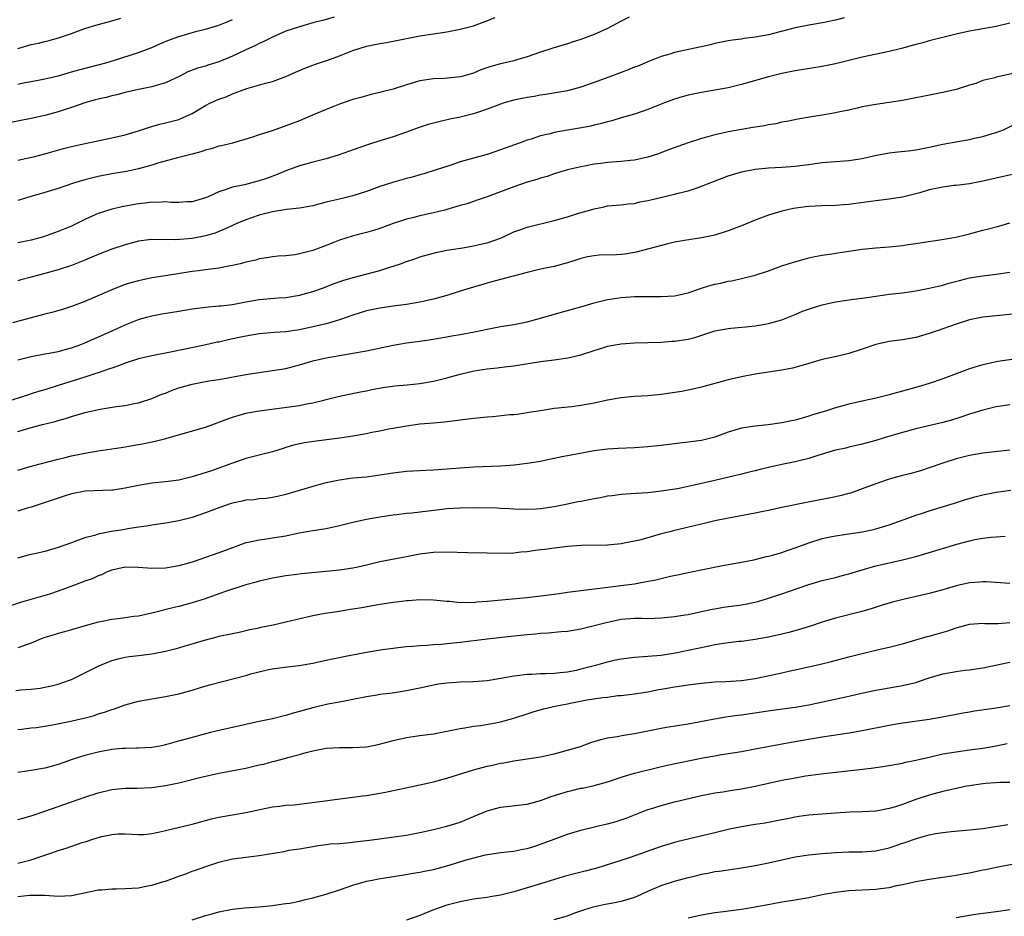
# Model space of a CAD drawing. Units: inches. Extents: x 2631000 to 2634000, y 1509000 to 1512000.
# Drawn here: x 2632517 to 2632664, y 1510396 to 1510529 of the extents above; entities that cross this region are included whole.
import ezdxf

# ---------------------------------------------------------------- set-up
doc = ezdxf.new("R2010")
doc.units = ezdxf.units.IN
doc.header["$MEASUREMENT"] = 0
doc.layers.add('LD26311509_2ft', color=121, linetype='Continuous')

msp = doc.modelspace()

# ---------------------------------------------------------------- linework, layer by layer
at = {"layer": 'LD26311509_2ft'}
for points, elevation in [([(2632564.19, 1510529.81), (2632562.63, 1510529.37), (2632561, 1510528.96), (2632559, 1510528.38), (2632557, 1510527.69), (2632555, 1510526.83), (2632553.8, 1510526.2), (2632553, 1510525.85), (2632552.44, 1510525.56), (2632551, 1510524.91), (2632549, 1510523.96), (2632547, 1510523.12), (2632545.36, 1510522.64), (2632545, 1510522.5), (2632543.8, 1510522.2), (2632542.38, 1510521.62), (2632541.16, 1510521), (2632539, 1510520.01), (2632537.62, 1510519.62), (2632537, 1510519.41), (2632535.01, 1510519.01), (2632533, 1510518.56), (2632531.78, 1510518.22), (2632531, 1510518.05), (2632530.17, 1510517.83), (2632529, 1510517.58), (2632528.55, 1510517.45), (2632527, 1510517.04), (2632525, 1510516.34), (2632524.03, 1510516.03), (2632523, 1510515.68), (2632521, 1510515.13), (2632519, 1510514.69), (2632511, 1510513.16)], 9802), ([(2632608.21, 1510529.79), (2632607, 1510529.19), (2632605, 1510528.12), (2632603, 1510527.23), (2632601, 1510526.48), (2632599.86, 1510526.14), (2632599, 1510525.83), (2632596.83, 1510525.17), (2632595, 1510524.57), (2632593, 1510523.87), (2632591.44, 1510523.44), (2632591, 1510523.31), (2632589.69, 1510523), (2632589, 1510522.86), (2632587.55, 1510522.45), (2632586.07, 1510521.93), (2632585, 1510521.46), (2632583.43, 1510521), (2632583, 1510520.89), (2632580.67, 1510520.67), (2632579, 1510520.6), (2632577, 1510520.29), (2632575, 1510519.69), (2632573, 1510519.04), (2632571.35, 1510518.65), (2632571, 1510518.55), (2632569.73, 1510518.27), (2632569, 1510518.08), (2632568.17, 1510517.83), (2632567, 1510517.5), (2632565, 1510516.8), (2632563, 1510516), (2632561.3, 1510515.3), (2632559.48, 1510514.52), (2632559, 1510514.34), (2632557, 1510513.57), (2632556.57, 1510513.43), (2632554.8, 1510512.8), (2632553, 1510512.25), (2632551.85, 1510511.85), (2632549.01, 1510511.01), (2632547.4, 1510510.6), (2632547, 1510510.53), (2632545.83, 1510510.17), (2632545, 1510509.95), (2632544.28, 1510509.72), (2632543, 1510509.37), (2632540.83, 1510508.83), (2632538.05, 1510508.05), (2632537, 1510507.71), (2632535, 1510507.17), (2632533.21, 1510506.79), (2632531, 1510506.41), (2632529, 1510506.04), (2632527, 1510505.53), (2632525.31, 1510505), (2632523, 1510504.24), (2632521, 1510503.64), (2632518.77, 1510503), (2632517, 1510502.44)], 9806), ([(2632517, 1510508.46), (2632518.84, 1510508.84), (2632519.51, 1510509), (2632521, 1510509.38), (2632523.82, 1510510.18), (2632525, 1510510.5), (2632527.03, 1510510.97), (2632531, 1510511.78), (2632533, 1510512.25), (2632535, 1510512.82), (2632536.64, 1510513.36), (2632538.18, 1510513.82), (2632539, 1510514.01), (2632541, 1510514.55), (2632541.33, 1510514.67), (2632543, 1510515.42), (2632545, 1510516.6), (2632545.76, 1510517), (2632547, 1510517.57), (2632548.07, 1510517.93), (2632549, 1510518.35), (2632551.17, 1510519.17), (2632553.96, 1510519.96), (2632555, 1510520.2), (2632557, 1510520.95), (2632558.43, 1510521.57), (2632559, 1510521.86), (2632559.8, 1510522.2), (2632561, 1510522.65), (2632561.24, 1510522.76), (2632563.49, 1510523.49), (2632565, 1510524.05), (2632567, 1510524.85), (2632569, 1510525.48), (2632570.28, 1510525.72), (2632571, 1510525.87), (2632571.99, 1510526.01), (2632573, 1510526.2), (2632577, 1510527.01), (2632579, 1510527.34), (2632581, 1510527.63), (2632583, 1510527.99), (2632584.38, 1510528.38), (2632585, 1510528.53), (2632586.8, 1510529.2), (2632588.23, 1510529.77)], 9804), ([(2632640.3, 1510529.7), (2632639, 1510529.34), (2632638.71, 1510529.29), (2632637.38, 1510529), (2632635, 1510528.6), (2632633, 1510528.2), (2632629, 1510527.18), (2632627, 1510526.8), (2632625.39, 1510526.61), (2632625, 1510526.54), (2632623.63, 1510526.37), (2632623, 1510526.25), (2632621, 1510525.85), (2632620.33, 1510525.67), (2632615, 1510524.52), (2632614.3, 1510524.3), (2632613, 1510523.94), (2632611, 1510523.14), (2632609.49, 1510522.51), (2632609, 1510522.32), (2632608.07, 1510521.93), (2632607, 1510521.55), (2632605.58, 1510521), (2632603, 1510520.04), (2632601, 1510519.34), (2632599, 1510518.82), (2632595.74, 1510518.26), (2632595, 1510518.17), (2632594.02, 1510517.98), (2632593, 1510517.82), (2632591, 1510517.41), (2632589.55, 1510517), (2632589, 1510516.82), (2632587, 1510516.05), (2632585.59, 1510515.59), (2632585, 1510515.38), (2632583, 1510514.9), (2632581.44, 1510514.56), (2632579.81, 1510514.19), (2632578.24, 1510513.76), (2632576.73, 1510513.27), (2632575, 1510512.64), (2632573, 1510511.96), (2632571, 1510511.34), (2632569, 1510510.68), (2632564.8, 1510509.2), (2632563, 1510508.66), (2632561, 1510508.18), (2632559, 1510507.63), (2632557, 1510506.89), (2632555.67, 1510506.33), (2632554.23, 1510505.77), (2632553, 1510505.35), (2632550.79, 1510504.79), (2632549, 1510504.43), (2632548.06, 1510504.06), (2632547, 1510503.74), (2632545.41, 1510503), (2632545, 1510502.83), (2632543, 1510502.25), (2632542.23, 1510502.23), (2632541, 1510502.15), (2632539.85, 1510502.15), (2632539, 1510502.23), (2632537.86, 1510502.14), (2632537, 1510502.17), (2632535.97, 1510502.03), (2632535, 1510501.94), (2632532.52, 1510501.48), (2632530.89, 1510501.11), (2632529, 1510500.51), (2632528.08, 1510500.08), (2632527, 1510499.61), (2632525, 1510498.63), (2632523, 1510497.8), (2632520.81, 1510497), (2632519, 1510496.51), (2632517, 1510496.14)], 9808), ([(2632517, 1510525.14), (2632519, 1510525.7), (2632520.06, 1510525.94), (2632521, 1510526.19), (2632521.66, 1510526.34), (2632523.22, 1510526.78), (2632525, 1510527.38), (2632525.63, 1510527.63), (2632527, 1510528.12), (2632528.63, 1510528.63), (2632531, 1510529.26), (2632532.36, 1510529.64)], 9798), ([(2632517, 1510519.82), (2632518.04, 1510520.04), (2632519, 1510520.21), (2632521, 1510520.62), (2632523, 1510521.07), (2632524.5, 1510521.5), (2632525, 1510521.62), (2632526.07, 1510521.93), (2632529, 1510522.68), (2632530.1, 1510523), (2632531.4, 1510523.4), (2632535, 1510524.54), (2632537, 1510525.3), (2632538.17, 1510525.83), (2632539.6, 1510526.4), (2632541, 1510526.93), (2632543.7, 1510527.7), (2632545, 1510528), (2632547, 1510528.62), (2632547.97, 1510529), (2632549, 1510529.45)], 9800), ([(2632665, 1510528.92), (2632663, 1510528.42), (2632659, 1510527.69), (2632657, 1510527.27), (2632653, 1510526.26), (2632652.01, 1510525.99), (2632651, 1510525.74), (2632650.43, 1510525.57), (2632648.85, 1510525.15), (2632647, 1510524.68), (2632643, 1510523.81), (2632639, 1510522.85), (2632637, 1510522.44), (2632633, 1510521.8), (2632631, 1510521.39), (2632629, 1510520.91), (2632625, 1510519.76), (2632623, 1510519.27), (2632621, 1510518.9), (2632619, 1510518.57), (2632617, 1510518.15), (2632616.1, 1510517.9), (2632615, 1510517.55), (2632613.5, 1510517), (2632611, 1510516.01), (2632609, 1510515.34), (2632607, 1510514.76), (2632605.65, 1510514.35), (2632605, 1510514.2), (2632604.09, 1510513.91), (2632603, 1510513.68), (2632602.47, 1510513.53), (2632600.78, 1510513.22), (2632599, 1510512.93), (2632597, 1510512.57), (2632596.4, 1510512.4), (2632595, 1510512.09), (2632593.61, 1510511.61), (2632593, 1510511.44), (2632591.82, 1510511), (2632589, 1510509.99), (2632587, 1510509.32), (2632584.65, 1510508.65), (2632583, 1510508.2), (2632581.77, 1510507.77), (2632581, 1510507.53), (2632579.43, 1510507), (2632577.58, 1510506.42), (2632577, 1510506.27), (2632576.03, 1510505.97), (2632575, 1510505.7), (2632572.89, 1510505.11), (2632571, 1510504.52), (2632569, 1510503.78), (2632567, 1510503.11), (2632565, 1510502.63), (2632563.65, 1510502.35), (2632563, 1510502.17), (2632562.04, 1510501.96), (2632561, 1510501.66), (2632560.46, 1510501.54), (2632559, 1510501.28), (2632557.07, 1510501.07), (2632555, 1510500.76), (2632553, 1510500.27), (2632551.86, 1510499.86), (2632551, 1510499.57), (2632549.67, 1510499), (2632547.85, 1510498.15), (2632547, 1510497.81), (2632546.42, 1510497.58), (2632545, 1510497.15), (2632543, 1510496.77), (2632540.57, 1510496.57), (2632539, 1510496.61), (2632538.58, 1510496.58), (2632537, 1510496.63), (2632536.55, 1510496.55), (2632535, 1510496.35), (2632533, 1510495.83), (2632531, 1510495.19), (2632529, 1510494.4), (2632528.03, 1510493.97), (2632527, 1510493.53), (2632525, 1510492.74), (2632523, 1510492.07), (2632521, 1510491.52), (2632518.99, 1510491), (2632517.42, 1510490.58), (2632517, 1510490.46)], 9810), ([(2632666.43, 1510521.57), (2632663, 1510520.84), (2632662.76, 1510520.76), (2632661, 1510520.33), (2632659.92, 1510519.92), (2632659, 1510519.64), (2632657, 1510519), (2632655, 1510518.56), (2632652.03, 1510517.97), (2632651, 1510517.75), (2632649, 1510517.38), (2632645, 1510516.77), (2632643, 1510516.4), (2632642.23, 1510516.23), (2632641, 1510515.93), (2632639.66, 1510515.66), (2632639, 1510515.5), (2632637, 1510515.16), (2632635.12, 1510514.88), (2632633.4, 1510514.6), (2632631.75, 1510514.25), (2632631, 1510514.11), (2632630.11, 1510513.89), (2632629, 1510513.73), (2632628.42, 1510513.58), (2632627, 1510513.38), (2632626.68, 1510513.32), (2632624.96, 1510513.04), (2632623, 1510512.68), (2632622.57, 1510512.57), (2632621, 1510512.25), (2632619.93, 1510511.93), (2632619, 1510511.71), (2632617, 1510511.04), (2632613.95, 1510509.95), (2632612.58, 1510509.42), (2632611, 1510508.89), (2632609, 1510508.44), (2632608.42, 1510508.42), (2632607, 1510508.27), (2632605, 1510508.13), (2632603.98, 1510507.98), (2632603, 1510507.87), (2632601.56, 1510507.56), (2632601, 1510507.48), (2632599, 1510507), (2632597, 1510506.4), (2632595.96, 1510506.04), (2632595, 1510505.78), (2632594.43, 1510505.57), (2632593, 1510505.18), (2632591, 1510504.49), (2632589, 1510503.72), (2632587, 1510502.99), (2632585.52, 1510502.48), (2632585, 1510502.31), (2632584.04, 1510501.96), (2632583, 1510501.69), (2632581, 1510501.08), (2632580.71, 1510501), (2632579, 1510500.58), (2632577, 1510500.16), (2632575.87, 1510499.87), (2632575, 1510499.67), (2632573, 1510499.01), (2632571, 1510498.25), (2632570.05, 1510497.95), (2632569, 1510497.64), (2632566.89, 1510497.11), (2632565, 1510496.5), (2632563, 1510495.71), (2632561, 1510494.97), (2632559.4, 1510494.6), (2632559, 1510494.46), (2632558.33, 1510494.33), (2632557, 1510494.19), (2632555.85, 1510494.15), (2632555, 1510494.05), (2632554.12, 1510493.88), (2632553, 1510493.74), (2632552.48, 1510493.52), (2632551, 1510493.23), (2632550.17, 1510493), (2632549, 1510492.72), (2632548.68, 1510492.68), (2632547, 1510492.33), (2632546.26, 1510492.26), (2632545, 1510492.07), (2632543.95, 1510491.95), (2632543, 1510491.82), (2632539, 1510491.21), (2632537, 1510490.87), (2632535.44, 1510490.56), (2632535, 1510490.46), (2632533.85, 1510490.15), (2632533, 1510489.89), (2632532.34, 1510489.66), (2632531, 1510489.12), (2632527, 1510487.38), (2632525, 1510486.6), (2632523.8, 1510486.2), (2632522.24, 1510485.76), (2632521, 1510485.48), (2632516.2, 1510484.2)], 9812), ([(2632517, 1510478.63), (2632519, 1510479.16), (2632521, 1510479.56), (2632521.66, 1510479.66), (2632523, 1510479.92), (2632524.23, 1510480.23), (2632525, 1510480.45), (2632526.53, 1510481), (2632527, 1510481.19), (2632528.24, 1510481.76), (2632531.05, 1510483), (2632533, 1510483.88), (2632535, 1510484.67), (2632536.17, 1510485), (2632537, 1510485.23), (2632538.5, 1510485.5), (2632541, 1510485.91), (2632543, 1510486.26), (2632545.43, 1510486.57), (2632547, 1510486.69), (2632547.27, 1510486.73), (2632549, 1510486.93), (2632551, 1510487.31), (2632553, 1510487.64), (2632555.9, 1510487.9), (2632557, 1510487.98), (2632559, 1510488.3), (2632561, 1510488.84), (2632562.58, 1510489.42), (2632564.02, 1510489.98), (2632565.49, 1510490.51), (2632567.05, 1510490.95), (2632571, 1510492.01), (2632572.48, 1510492.48), (2632573, 1510492.63), (2632574.09, 1510493), (2632575, 1510493.34), (2632576.25, 1510493.75), (2632577, 1510494.03), (2632579, 1510494.58), (2632579.34, 1510494.66), (2632581, 1510495), (2632583.38, 1510495.38), (2632585, 1510495.66), (2632585.85, 1510495.85), (2632587, 1510496.12), (2632589, 1510496.82), (2632589.44, 1510497), (2632591, 1510497.74), (2632591.92, 1510498.08), (2632593, 1510498.46), (2632597, 1510499.43), (2632599, 1510500.02), (2632600.48, 1510500.48), (2632602.85, 1510501.15), (2632603, 1510501.2), (2632604.5, 1510501.5), (2632605, 1510501.63), (2632607, 1510501.81), (2632608.05, 1510501.95), (2632609, 1510502.01), (2632609.78, 1510502.22), (2632611, 1510502.43), (2632611.44, 1510502.56), (2632615, 1510503.38), (2632615.53, 1510503.53), (2632617, 1510503.89), (2632618.35, 1510504.35), (2632619, 1510504.56), (2632623, 1510506.13), (2632625, 1510506.74), (2632625.21, 1510506.79), (2632627, 1510507.11), (2632629, 1510507.3), (2632631, 1510507.42), (2632633, 1510507.57), (2632633.67, 1510507.67), (2632635, 1510507.83), (2632635.98, 1510507.98), (2632637, 1510508.1), (2632641, 1510508.4), (2632643, 1510508.73), (2632644.86, 1510509.14), (2632647, 1510509.54), (2632648.32, 1510509.68), (2632649.87, 1510509.87), (2632651, 1510509.99), (2632653, 1510510.39), (2632655, 1510510.84), (2632657.25, 1510511.25), (2632659, 1510511.55), (2632659.73, 1510511.73), (2632661, 1510511.99), (2632662.45, 1510512.45), (2632663, 1510512.61), (2632664.05, 1510513), (2632666.04, 1510513.96)], 9814), ([(2632665.61, 1510506.39), (2632663, 1510505.77), (2632661, 1510505.32), (2632659, 1510504.95), (2632657, 1510504.7), (2632656.67, 1510504.67), (2632655, 1510504.45), (2632653, 1510504.01), (2632651.59, 1510503.59), (2632651, 1510503.43), (2632649, 1510502.94), (2632647, 1510502.63), (2632645, 1510502.4), (2632642.03, 1510501.97), (2632641, 1510501.85), (2632640.22, 1510501.78), (2632639, 1510501.71), (2632637, 1510501.65), (2632635, 1510501.53), (2632634.52, 1510501.48), (2632632.76, 1510501.24), (2632631, 1510500.85), (2632629, 1510500.26), (2632627.8, 1510499.8), (2632627, 1510499.52), (2632625, 1510498.68), (2632623, 1510497.92), (2632621, 1510497.28), (2632620.77, 1510497.23), (2632619, 1510496.85), (2632616.48, 1510496.48), (2632615, 1510496.2), (2632613.99, 1510495.99), (2632609.27, 1510494.73), (2632609, 1510494.68), (2632607.55, 1510494.45), (2632607, 1510494.38), (2632606.34, 1510494.34), (2632603.74, 1510494.26), (2632603, 1510494.2), (2632601.99, 1510494.01), (2632601, 1510493.76), (2632600.41, 1510493.59), (2632599, 1510493.11), (2632597, 1510492.58), (2632595, 1510492.19), (2632593, 1510491.71), (2632589, 1510490.65), (2632587.72, 1510490.28), (2632587, 1510490.11), (2632586.16, 1510489.84), (2632585, 1510489.51), (2632583, 1510488.88), (2632581, 1510488.28), (2632579, 1510487.73), (2632577, 1510487.26), (2632575, 1510486.93), (2632573, 1510486.67), (2632571, 1510486.37), (2632569, 1510485.95), (2632567, 1510485.32), (2632566.12, 1510485), (2632565, 1510484.62), (2632564.49, 1510484.49), (2632563, 1510484.05), (2632561, 1510483.57), (2632559, 1510483.13), (2632557, 1510482.83), (2632555.28, 1510482.72), (2632553, 1510482.53), (2632551, 1510482.19), (2632550.03, 1510481.97), (2632548.37, 1510481.63), (2632547, 1510481.31), (2632546.73, 1510481.27), (2632544.83, 1510480.83), (2632539.78, 1510479.78), (2632537, 1510479.24), (2632535, 1510478.79), (2632533, 1510478.16), (2632532.18, 1510477.82), (2632531, 1510477.43), (2632530.69, 1510477.31), (2632529, 1510476.73), (2632528.62, 1510476.62), (2632527, 1510476.08), (2632523, 1510474.8), (2632521, 1510474.17), (2632520.08, 1510473.92), (2632519, 1510473.57), (2632518.56, 1510473.44), (2632515, 1510472.27)], 9816), ([(2632517, 1510467.94), (2632519, 1510468.56), (2632520.66, 1510469), (2632522.54, 1510469.46), (2632523, 1510469.6), (2632524.12, 1510469.88), (2632525, 1510470.18), (2632526.7, 1510470.7), (2632527, 1510470.78), (2632529.29, 1510471.29), (2632531.68, 1510471.68), (2632533, 1510471.86), (2632534.09, 1510472.09), (2632535, 1510472.25), (2632537, 1510472.86), (2632538.49, 1510473.51), (2632539, 1510473.7), (2632539.91, 1510474.09), (2632541, 1510474.46), (2632543, 1510475.03), (2632545.5, 1510475.5), (2632547, 1510475.73), (2632551, 1510476.45), (2632553, 1510476.76), (2632555, 1510477.04), (2632557, 1510477.38), (2632559, 1510477.89), (2632559.84, 1510478.16), (2632561, 1510478.49), (2632563, 1510478.97), (2632567, 1510479.63), (2632569, 1510480), (2632573, 1510480.86), (2632575, 1510481.21), (2632576.59, 1510481.41), (2632578.35, 1510481.65), (2632581, 1510482.1), (2632581.76, 1510482.24), (2632583, 1510482.44), (2632585.15, 1510482.85), (2632587, 1510483.25), (2632589, 1510483.61), (2632591, 1510483.92), (2632593, 1510484.32), (2632595, 1510484.86), (2632597, 1510485.48), (2632601, 1510486.57), (2632603, 1510487.14), (2632605, 1510487.64), (2632605.74, 1510487.74), (2632607, 1510487.95), (2632609, 1510488.11), (2632610.13, 1510488.13), (2632612.12, 1510488.12), (2632613, 1510488.09), (2632615, 1510488.21), (2632616.55, 1510488.55), (2632617, 1510488.66), (2632617.99, 1510489), (2632618.73, 1510489.27), (2632619, 1510489.33), (2632620.26, 1510489.74), (2632621, 1510489.94), (2632621.89, 1510490.11), (2632623, 1510490.4), (2632623.53, 1510490.47), (2632625.16, 1510490.84), (2632627, 1510491.3), (2632629, 1510491.94), (2632631, 1510492.66), (2632632.75, 1510493.25), (2632634.31, 1510493.69), (2632635, 1510493.87), (2632635.94, 1510494.06), (2632637, 1510494.26), (2632638.47, 1510494.47), (2632639.37, 1510494.63), (2632643, 1510495.15), (2632645, 1510495.38), (2632647, 1510495.54), (2632649, 1510495.72), (2632649.86, 1510495.86), (2632651, 1510496.02), (2632652.24, 1510496.24), (2632654.59, 1510496.59), (2632656.97, 1510496.97), (2632658.62, 1510497.38), (2632659, 1510497.45), (2632661, 1510497.99), (2632661.81, 1510498.19), (2632663.37, 1510498.63), (2632665, 1510499.12)], 9818), ([(2632517, 1510462.17), (2632519.18, 1510462.82), (2632523, 1510463.82), (2632524.06, 1510464.06), (2632525, 1510464.3), (2632527, 1510464.71), (2632529, 1510465.05), (2632532.42, 1510465.58), (2632534.13, 1510465.87), (2632535.82, 1510466.18), (2632537.48, 1510466.52), (2632539.08, 1510466.92), (2632541.68, 1510467.68), (2632545, 1510468.62), (2632546.74, 1510469.26), (2632547, 1510469.34), (2632548.18, 1510469.82), (2632549, 1510470.1), (2632551, 1510470.68), (2632553, 1510471.05), (2632559, 1510471.85), (2632560.08, 1510472.08), (2632561, 1510472.22), (2632562.64, 1510472.64), (2632563, 1510472.71), (2632565, 1510473.21), (2632568.14, 1510473.86), (2632569, 1510474.02), (2632569.79, 1510474.21), (2632571.47, 1510474.53), (2632573.23, 1510474.77), (2632575.07, 1510474.93), (2632577, 1510475.11), (2632579, 1510475.47), (2632581, 1510475.97), (2632583, 1510476.5), (2632585.09, 1510477), (2632587, 1510477.3), (2632588.53, 1510477.47), (2632589.62, 1510477.62), (2632591, 1510477.78), (2632595, 1510478.39), (2632597, 1510478.64), (2632599.07, 1510478.93), (2632601, 1510479.4), (2632603, 1510480.06), (2632604.56, 1510480.56), (2632605, 1510480.69), (2632607, 1510481.06), (2632609, 1510481.18), (2632611, 1510481.22), (2632613, 1510481.29), (2632614.58, 1510481.42), (2632615, 1510481.44), (2632617, 1510481.76), (2632617.99, 1510482.01), (2632619.51, 1510482.49), (2632621.02, 1510482.98), (2632623, 1510483.35), (2632623.37, 1510483.37), (2632625.58, 1510483.58), (2632627, 1510483.73), (2632627.89, 1510483.89), (2632629, 1510484.07), (2632631, 1510484.62), (2632633, 1510485.41), (2632634.1, 1510485.9), (2632635.58, 1510486.42), (2632637, 1510486.87), (2632639, 1510487.31), (2632641.69, 1510487.69), (2632643, 1510487.86), (2632644.02, 1510488.01), (2632645, 1510488.18), (2632646.34, 1510488.34), (2632647, 1510488.44), (2632649, 1510488.65), (2632651, 1510488.93), (2632653, 1510489.33), (2632654.33, 1510489.67), (2632655, 1510489.82), (2632655.91, 1510490.09), (2632657.49, 1510490.51), (2632659, 1510490.88), (2632661, 1510491.2), (2632663, 1510491.42), (2632665, 1510491.74)], 9820), ([(2632666.41, 1510485.59), (2632663, 1510485.24), (2632661, 1510485.01), (2632659, 1510484.6), (2632657, 1510484), (2632654.17, 1510483), (2632653, 1510482.56), (2632651, 1510481.97), (2632649, 1510481.63), (2632647, 1510481.38), (2632645, 1510480.94), (2632643, 1510480.25), (2632641, 1510479.62), (2632639.16, 1510479.16), (2632637, 1510478.68), (2632635, 1510478.11), (2632634.16, 1510477.84), (2632632.58, 1510477.42), (2632631, 1510477.12), (2632627, 1510476.53), (2632625, 1510476.14), (2632623, 1510475.67), (2632619, 1510474.59), (2632617.72, 1510474.28), (2632616.06, 1510473.94), (2632614.34, 1510473.66), (2632613, 1510473.47), (2632611, 1510473.3), (2632609, 1510473.18), (2632607, 1510472.96), (2632605, 1510472.61), (2632603, 1510472.2), (2632601, 1510471.83), (2632599.66, 1510471.66), (2632597, 1510471.37), (2632595, 1510471.06), (2632593.23, 1510470.77), (2632593, 1510470.72), (2632591.49, 1510470.51), (2632591, 1510470.46), (2632590.43, 1510470.43), (2632587.86, 1510470.14), (2632587, 1510470.1), (2632586.01, 1510469.99), (2632585, 1510469.91), (2632580.67, 1510469.33), (2632579, 1510469.19), (2632576.97, 1510469.03), (2632575, 1510468.76), (2632573, 1510468.39), (2632572.28, 1510468.28), (2632571, 1510468), (2632569.79, 1510467.79), (2632569, 1510467.62), (2632567, 1510467.26), (2632565.04, 1510466.96), (2632561.49, 1510466.51), (2632559.75, 1510466.25), (2632558.11, 1510465.89), (2632557, 1510465.55), (2632556.56, 1510465.44), (2632555, 1510464.94), (2632552.22, 1510464.22), (2632551, 1510463.92), (2632549, 1510463.22), (2632547.38, 1510462.62), (2632545.9, 1510462.1), (2632543, 1510461.18), (2632541, 1510460.7), (2632539, 1510460.42), (2632537, 1510460.22), (2632535, 1510459.9), (2632533, 1510459.5), (2632531.22, 1510459.22), (2632531, 1510459.19), (2632527.03, 1510459.03), (2632525, 1510458.65), (2632523.76, 1510458.24), (2632523, 1510458.02), (2632520.75, 1510457.25), (2632519, 1510456.67), (2632518.54, 1510456.54), (2632517, 1510456.06)], 9822), ([(2632665.32, 1510478.68), (2632663.55, 1510478.45), (2632663, 1510478.35), (2632662.15, 1510478.15), (2632661, 1510477.93), (2632660.28, 1510477.72), (2632659, 1510477.31), (2632655, 1510475.81), (2632653, 1510475.13), (2632651.36, 1510474.64), (2632649, 1510473.97), (2632648.23, 1510473.77), (2632647, 1510473.43), (2632645.28, 1510473), (2632643, 1510472.5), (2632641, 1510472.02), (2632639, 1510471.47), (2632637.52, 1510471), (2632635.58, 1510470.42), (2632635, 1510470.22), (2632634.03, 1510469.97), (2632633, 1510469.67), (2632632.43, 1510469.57), (2632631, 1510469.27), (2632628.97, 1510468.97), (2632627, 1510468.75), (2632625, 1510468.44), (2632623, 1510467.86), (2632621, 1510467.12), (2632619, 1510466.62), (2632617, 1510466.35), (2632615, 1510466.13), (2632613, 1510465.88), (2632611, 1510465.67), (2632609, 1510465.54), (2632606.57, 1510465.43), (2632605, 1510465.31), (2632603, 1510465.06), (2632600.62, 1510464.62), (2632599, 1510464.3), (2632598.16, 1510464.16), (2632597, 1510463.9), (2632595.65, 1510463.65), (2632595, 1510463.49), (2632593, 1510463.16), (2632591.06, 1510462.94), (2632589, 1510462.8), (2632585, 1510462.62), (2632583, 1510462.5), (2632579, 1510462.2), (2632577.86, 1510462.14), (2632575, 1510461.96), (2632573, 1510461.73), (2632571, 1510461.42), (2632569, 1510461.15), (2632567, 1510460.97), (2632565, 1510460.71), (2632563, 1510460.29), (2632562.04, 1510460.04), (2632561, 1510459.76), (2632557, 1510458.56), (2632555.74, 1510458.26), (2632555, 1510458.1), (2632554.05, 1510457.95), (2632553, 1510457.91), (2632552.23, 1510457.77), (2632551, 1510457.7), (2632550.45, 1510457.55), (2632549, 1510457.24), (2632548.81, 1510457.19), (2632547, 1510456.56), (2632545, 1510455.8), (2632543, 1510455.13), (2632541, 1510454.63), (2632539.62, 1510454.38), (2632539, 1510454.26), (2632537, 1510453.96), (2632536.2, 1510453.8), (2632535, 1510453.65), (2632533.42, 1510453.42), (2632532.71, 1510453.29), (2632530.99, 1510453.01), (2632529, 1510452.63), (2632528.45, 1510452.45), (2632527, 1510452.07), (2632525.51, 1510451.51), (2632525, 1510451.36), (2632523, 1510450.62), (2632521, 1510450.03), (2632520.15, 1510449.85), (2632518.52, 1510449.48), (2632516.96, 1510449.04)], 9824), ([(2632665, 1510471.95), (2632663, 1510471.64), (2632661, 1510471.16), (2632659.37, 1510470.63), (2632659, 1510470.53), (2632657.86, 1510470.14), (2632656.33, 1510469.67), (2632655, 1510469.29), (2632651, 1510468.34), (2632649, 1510467.79), (2632646.28, 1510467), (2632645, 1510466.61), (2632643, 1510466.06), (2632641, 1510465.61), (2632640.52, 1510465.48), (2632639, 1510465.16), (2632636.38, 1510464.38), (2632635, 1510463.93), (2632633.57, 1510463.57), (2632633, 1510463.42), (2632631.01, 1510463.01), (2632629, 1510462.57), (2632627.74, 1510462.26), (2632627, 1510462.06), (2632626.14, 1510461.86), (2632625, 1510461.57), (2632621, 1510460.62), (2632617.93, 1510459.93), (2632617, 1510459.75), (2632615.42, 1510459.42), (2632613, 1510459.03), (2632611, 1510458.81), (2632609.28, 1510458.72), (2632607, 1510458.56), (2632605.66, 1510458.34), (2632605, 1510458.28), (2632603.94, 1510458.06), (2632603, 1510457.91), (2632601, 1510457.51), (2632600.56, 1510457.44), (2632599, 1510457.1), (2632597, 1510456.72), (2632595, 1510456.42), (2632594.37, 1510456.37), (2632593, 1510456.29), (2632591, 1510456.35), (2632590.41, 1510456.41), (2632589, 1510456.46), (2632588.5, 1510456.5), (2632585, 1510456.54), (2632583, 1510456.52), (2632581, 1510456.39), (2632580.32, 1510456.32), (2632575.77, 1510455.77), (2632575, 1510455.7), (2632573.52, 1510455.52), (2632573, 1510455.47), (2632571, 1510455.19), (2632569, 1510454.81), (2632567, 1510454.35), (2632565, 1510453.85), (2632563, 1510453.44), (2632562.63, 1510453.37), (2632561, 1510453.13), (2632558.73, 1510452.73), (2632557, 1510452.35), (2632555, 1510452.01), (2632553.82, 1510451.82), (2632553, 1510451.75), (2632551.37, 1510451.37), (2632551, 1510451.32), (2632549, 1510450.6), (2632547, 1510449.83), (2632545, 1510449.13), (2632543, 1510448.47), (2632541, 1510447.89), (2632539, 1510447.54), (2632537, 1510447.49), (2632535, 1510447.64), (2632533, 1510447.68), (2632531, 1510447.28), (2632530.31, 1510447), (2632529.45, 1510446.55), (2632529, 1510446.41), (2632528.06, 1510445.94), (2632527, 1510445.59), (2632525.46, 1510445), (2632523, 1510444.11), (2632521.69, 1510443.69), (2632517.53, 1510442.47), (2632516.02, 1510441.98)], 9826), ([(2632665, 1510465.15), (2632661, 1510464.7), (2632659, 1510464.39), (2632657, 1510463.88), (2632655, 1510463.22), (2632653, 1510462.53), (2632651.85, 1510462.15), (2632650.29, 1510461.71), (2632649, 1510461.38), (2632647, 1510460.84), (2632645, 1510460.15), (2632643, 1510459.38), (2632641.23, 1510458.77), (2632641, 1510458.69), (2632639.66, 1510458.34), (2632639, 1510458.18), (2632638.02, 1510457.98), (2632634.66, 1510457.34), (2632631, 1510456.6), (2632629, 1510456.17), (2632627.96, 1510455.96), (2632627, 1510455.74), (2632623.02, 1510455.02), (2632621, 1510454.61), (2632619, 1510454.14), (2632618.09, 1510453.91), (2632616.49, 1510453.51), (2632615, 1510453.18), (2632614.27, 1510453), (2632613, 1510452.67), (2632611, 1510452.09), (2632609.75, 1510451.75), (2632609, 1510451.57), (2632607.22, 1510451.22), (2632607, 1510451.19), (2632605, 1510451.01), (2632601.08, 1510450.92), (2632599, 1510450.77), (2632597.42, 1510450.58), (2632597, 1510450.56), (2632595.65, 1510450.35), (2632595, 1510450.28), (2632593.87, 1510450.13), (2632593, 1510449.99), (2632592.07, 1510449.93), (2632591, 1510449.79), (2632589.76, 1510449.76), (2632587, 1510449.81), (2632584.16, 1510449.84), (2632581, 1510449.92), (2632579, 1510449.9), (2632577, 1510449.66), (2632575, 1510449.23), (2632571, 1510448.49), (2632569, 1510448), (2632567.72, 1510447.72), (2632567, 1510447.55), (2632565.32, 1510447.32), (2632565, 1510447.26), (2632563, 1510447.06), (2632559.27, 1510446.73), (2632558.62, 1510446.62), (2632557, 1510446.41), (2632555, 1510446.05), (2632554.16, 1510445.84), (2632553, 1510445.59), (2632552.55, 1510445.45), (2632551, 1510445.05), (2632548.12, 1510444.12), (2632547, 1510443.71), (2632544.94, 1510443), (2632543, 1510442.38), (2632541.91, 1510442.09), (2632541, 1510441.83), (2632540.32, 1510441.68), (2632537, 1510440.85), (2632535, 1510440.41), (2632534.32, 1510440.32), (2632533, 1510440.12), (2632531.98, 1510439.98), (2632531, 1510439.88), (2632529.58, 1510439.58), (2632529, 1510439.51), (2632527.05, 1510438.95), (2632525, 1510438.34), (2632523.95, 1510438.05), (2632523, 1510437.81), (2632522.39, 1510437.61), (2632521, 1510437.2), (2632520.47, 1510437), (2632519, 1510436.38), (2632517, 1510435.68)], 9828), ([(2632516.7, 1510429.3), (2632517.39, 1510429.39), (2632519, 1510429.51), (2632520.34, 1510429.66), (2632521, 1510429.81), (2632522.01, 1510429.99), (2632523, 1510430.26), (2632523.56, 1510430.44), (2632525, 1510430.95), (2632527, 1510431.93), (2632529, 1510432.93), (2632531, 1510433.77), (2632531.97, 1510434.03), (2632533, 1510434.26), (2632533.64, 1510434.36), (2632535, 1510434.5), (2632537, 1510434.75), (2632539, 1510435.15), (2632541, 1510435.67), (2632541.98, 1510435.98), (2632543, 1510436.27), (2632544.82, 1510436.82), (2632546.71, 1510437.29), (2632547, 1510437.39), (2632549, 1510437.82), (2632550.01, 1510438.01), (2632551, 1510438.23), (2632551.61, 1510438.39), (2632553, 1510438.66), (2632553.27, 1510438.73), (2632555.1, 1510439.1), (2632557, 1510439.54), (2632560.35, 1510440.35), (2632561, 1510440.49), (2632562.86, 1510440.86), (2632565, 1510441.16), (2632566.59, 1510441.41), (2632567, 1510441.46), (2632568.3, 1510441.7), (2632571, 1510442.16), (2632573, 1510442.47), (2632573.49, 1510442.51), (2632575, 1510442.72), (2632575.28, 1510442.72), (2632577, 1510442.87), (2632579, 1510442.84), (2632581, 1510442.63), (2632581.38, 1510442.62), (2632583, 1510442.45), (2632583.52, 1510442.48), (2632585, 1510442.45), (2632585.49, 1510442.51), (2632587, 1510442.61), (2632589.17, 1510442.83), (2632593, 1510443.19), (2632595.45, 1510443.45), (2632597, 1510443.69), (2632597.78, 1510443.78), (2632599, 1510443.98), (2632601, 1510444.23), (2632604.65, 1510444.65), (2632607.38, 1510445), (2632609, 1510445.24), (2632610.51, 1510445.49), (2632612.17, 1510445.83), (2632614.37, 1510446.37), (2632615.42, 1510446.58), (2632617, 1510446.93), (2632621.91, 1510447.91), (2632625, 1510448.45), (2632626.8, 1510448.8), (2632628.71, 1510449.29), (2632629, 1510449.34), (2632629.45, 1510449.45), (2632631, 1510449.91), (2632631.8, 1510450.2), (2632633, 1510450.57), (2632635, 1510451.34), (2632637, 1510451.98), (2632638.23, 1510452.23), (2632639, 1510452.4), (2632640.62, 1510452.62), (2632643, 1510452.98), (2632644.66, 1510453.34), (2632645, 1510453.43), (2632647, 1510454.04), (2632649.78, 1510455), (2632651, 1510455.46), (2632651.68, 1510455.68), (2632653, 1510456.13), (2632656.74, 1510457.26), (2632658.24, 1510457.76), (2632659.78, 1510458.22), (2632661, 1510458.52), (2632663, 1510458.9), (2632665.18, 1510459.18)], 9830), ([(2632517, 1510423.49), (2632517.52, 1510423.52), (2632519, 1510423.71), (2632519.79, 1510423.79), (2632522.16, 1510424.16), (2632524.66, 1510424.66), (2632526.84, 1510425.16), (2632528.43, 1510425.57), (2632529, 1510425.79), (2632529.94, 1510426.06), (2632531, 1510426.45), (2632531.42, 1510426.58), (2632533, 1510427.15), (2632535, 1510427.7), (2632537, 1510428.06), (2632539, 1510428.39), (2632541, 1510428.82), (2632543, 1510429.35), (2632544.26, 1510429.74), (2632545.81, 1510430.19), (2632551, 1510431.54), (2632551.76, 1510431.76), (2632554.41, 1510432.41), (2632555, 1510432.52), (2632556.79, 1510432.79), (2632558.97, 1510433.04), (2632561, 1510433.38), (2632562.31, 1510433.69), (2632563, 1510433.8), (2632563.96, 1510434.04), (2632565, 1510434.21), (2632565.64, 1510434.36), (2632569.03, 1510435.03), (2632571.41, 1510435.41), (2632573, 1510435.62), (2632573.69, 1510435.69), (2632575, 1510435.86), (2632575.9, 1510435.9), (2632577, 1510436.02), (2632578.05, 1510436.05), (2632579, 1510436.14), (2632580.21, 1510436.21), (2632581, 1510436.29), (2632583, 1510436.5), (2632587, 1510437.02), (2632591, 1510437.47), (2632593, 1510437.66), (2632594.25, 1510437.75), (2632595, 1510437.83), (2632596.11, 1510437.89), (2632598.09, 1510438.09), (2632599, 1510438.17), (2632601, 1510438.48), (2632603, 1510438.98), (2632605, 1510439.51), (2632607, 1510439.93), (2632609, 1510440.07), (2632610.08, 1510440.08), (2632611, 1510440.06), (2632613, 1510440.12), (2632615, 1510440.33), (2632616.58, 1510440.58), (2632617, 1510440.66), (2632619, 1510441.07), (2632620.58, 1510441.42), (2632621, 1510441.49), (2632622.29, 1510441.71), (2632625, 1510442.09), (2632625.77, 1510442.23), (2632627.4, 1510442.6), (2632629, 1510443.07), (2632631, 1510443.72), (2632632.14, 1510444.14), (2632635, 1510445.14), (2632637, 1510445.7), (2632639, 1510446.17), (2632639.65, 1510446.35), (2632641, 1510446.69), (2632643, 1510447.31), (2632645, 1510447.89), (2632647, 1510448.35), (2632649, 1510448.8), (2632651, 1510449.31), (2632652.32, 1510449.68), (2632657.12, 1510451.12), (2632659, 1510451.62), (2632659.81, 1510451.81), (2632661, 1510452.02), (2632662.18, 1510452.18), (2632663, 1510452.25), (2632664.31, 1510452.31)], 9832), ([(2632665, 1510445.29), (2632661.49, 1510445.49), (2632661, 1510445.49), (2632660.56, 1510445.44), (2632659, 1510445.35), (2632657, 1510444.92), (2632655, 1510444.34), (2632653, 1510443.79), (2632649.11, 1510442.89), (2632647.53, 1510442.47), (2632645.98, 1510442.02), (2632644.47, 1510441.53), (2632642.92, 1510441.08), (2632639, 1510440.07), (2632637, 1510439.48), (2632635.13, 1510438.87), (2632633.61, 1510438.39), (2632632.03, 1510437.97), (2632631, 1510437.72), (2632629, 1510437.27), (2632627, 1510436.9), (2632625, 1510436.62), (2632624.59, 1510436.59), (2632622.31, 1510436.31), (2632621, 1510436.1), (2632619.88, 1510435.88), (2632617, 1510435.24), (2632615.14, 1510434.86), (2632613, 1510434.53), (2632611, 1510434.35), (2632609, 1510434.23), (2632607, 1510433.98), (2632606.19, 1510433.81), (2632605, 1510433.53), (2632604.58, 1510433.42), (2632603.18, 1510433), (2632601, 1510432.46), (2632600.3, 1510432.3), (2632599, 1510432.05), (2632597.91, 1510431.91), (2632597, 1510431.83), (2632595.77, 1510431.77), (2632595, 1510431.76), (2632593.68, 1510431.68), (2632593, 1510431.66), (2632591.46, 1510431.46), (2632591, 1510431.41), (2632589.06, 1510431.06), (2632587, 1510430.72), (2632585, 1510430.57), (2632583, 1510430.52), (2632582.47, 1510430.47), (2632581, 1510430.39), (2632579.78, 1510430.22), (2632579, 1510430.09), (2632577, 1510429.66), (2632576.47, 1510429.53), (2632575, 1510429.23), (2632572.89, 1510428.89), (2632571, 1510428.68), (2632570.61, 1510428.61), (2632569, 1510428.37), (2632567, 1510427.95), (2632565.72, 1510427.72), (2632565, 1510427.56), (2632563.23, 1510427.23), (2632561, 1510426.72), (2632559, 1510426.16), (2632558.08, 1510425.92), (2632557, 1510425.56), (2632556.52, 1510425.48), (2632555, 1510425.05), (2632553, 1510424.66), (2632552.55, 1510424.55), (2632551, 1510424.23), (2632549, 1510423.76), (2632547.41, 1510423.41), (2632545.74, 1510423), (2632545, 1510422.83), (2632543, 1510422.3), (2632540.41, 1510421.59), (2632539, 1510421.17), (2632538.2, 1510421), (2632537, 1510420.77), (2632535, 1510420.67), (2632534.68, 1510420.68), (2632533, 1510420.65), (2632532.63, 1510420.63), (2632531, 1510420.47), (2632529, 1510420.11), (2632527.79, 1510419.79), (2632527, 1510419.6), (2632525.12, 1510419), (2632523, 1510418.25), (2632521, 1510417.69), (2632519, 1510417.34), (2632517, 1510417.04)], 9834), ([(2632517, 1510410.05), (2632517.74, 1510410.26), (2632519, 1510410.59), (2632521, 1510411.3), (2632525, 1510412.65), (2632527, 1510413.36), (2632529, 1510414.03), (2632531, 1510414.52), (2632533, 1510414.72), (2632534.73, 1510414.73), (2632537, 1510414.81), (2632539, 1510415.1), (2632541, 1510415.53), (2632544.37, 1510416.37), (2632546.97, 1510416.97), (2632551, 1510417.72), (2632553, 1510418.18), (2632553.68, 1510418.32), (2632555, 1510418.69), (2632555.28, 1510418.72), (2632557, 1510419.19), (2632557.29, 1510419.29), (2632559, 1510419.72), (2632560.02, 1510420.02), (2632561, 1510420.27), (2632563, 1510420.67), (2632565, 1510420.8), (2632567, 1510420.79), (2632569, 1510420.9), (2632570.76, 1510421.24), (2632573, 1510421.84), (2632575, 1510422.29), (2632575.61, 1510422.39), (2632577, 1510422.57), (2632577.37, 1510422.63), (2632579, 1510422.83), (2632581.26, 1510423.26), (2632583, 1510423.62), (2632583.71, 1510423.71), (2632585, 1510423.96), (2632586.08, 1510424.08), (2632588.52, 1510424.52), (2632589, 1510424.61), (2632591, 1510425.14), (2632593, 1510425.82), (2632593.87, 1510426.13), (2632595.43, 1510426.57), (2632597.35, 1510427), (2632599, 1510427.3), (2632599.4, 1510427.4), (2632601.9, 1510427.9), (2632604.26, 1510428.26), (2632605, 1510428.32), (2632606.54, 1510428.54), (2632607, 1510428.57), (2632609, 1510428.82), (2632611, 1510429.11), (2632612.58, 1510429.42), (2632613, 1510429.47), (2632613.57, 1510429.57), (2632615, 1510429.84), (2632616.02, 1510429.98), (2632617, 1510430.15), (2632617.77, 1510430.23), (2632619, 1510430.41), (2632621, 1510430.59), (2632622.65, 1510430.65), (2632625, 1510430.78), (2632627, 1510431.09), (2632631, 1510431.95), (2632632.23, 1510432.23), (2632633, 1510432.39), (2632636.78, 1510433.22), (2632638.39, 1510433.61), (2632641, 1510434.33), (2632643, 1510434.84), (2632645, 1510435.29), (2632645.4, 1510435.4), (2632647, 1510435.74), (2632648.02, 1510436.02), (2632649, 1510436.25), (2632652.67, 1510437.33), (2632653, 1510437.41), (2632655.78, 1510438.22), (2632657, 1510438.67), (2632659, 1510439.21), (2632661, 1510439.32), (2632661.29, 1510439.29), (2632663.29, 1510439.29), (2632665, 1510439.44)], 9836), ([(2632517, 1510403.54), (2632519, 1510404.04), (2632520.57, 1510404.57), (2632521, 1510404.69), (2632521.93, 1510405), (2632523, 1510405.4), (2632524.22, 1510405.78), (2632526.58, 1510406.58), (2632527, 1510406.7), (2632527.25, 1510406.75), (2632527.89, 1510407), (2632529, 1510407.36), (2632529.52, 1510407.52), (2632531, 1510407.82), (2632531.9, 1510407.9), (2632533, 1510407.88), (2632535, 1510407.78), (2632535.82, 1510407.82), (2632537, 1510407.97), (2632538.2, 1510408.2), (2632539, 1510408.41), (2632543, 1510409.35), (2632544.29, 1510409.71), (2632545, 1510409.87), (2632545.88, 1510410.12), (2632547, 1510410.36), (2632549, 1510410.72), (2632551, 1510411.06), (2632555, 1510411.94), (2632556.01, 1510412.01), (2632557, 1510412.16), (2632558.22, 1510412.22), (2632560.5, 1510412.5), (2632562.83, 1510412.83), (2632564.28, 1510413), (2632567, 1510413.35), (2632568.44, 1510413.56), (2632569, 1510413.63), (2632571, 1510413.97), (2632571.87, 1510414.13), (2632577, 1510415.22), (2632579, 1510415.67), (2632581, 1510416.21), (2632585, 1510417.45), (2632587, 1510418), (2632587.83, 1510418.17), (2632589, 1510418.44), (2632589.49, 1510418.51), (2632591, 1510418.8), (2632593, 1510419.08), (2632595, 1510419.41), (2632597, 1510419.86), (2632598.13, 1510420.13), (2632599, 1510420.37), (2632600.94, 1510420.94), (2632602.47, 1510421.53), (2632603, 1510421.67), (2632604, 1510422), (2632605, 1510422.21), (2632606.44, 1510422.44), (2632607.37, 1510422.63), (2632609, 1510422.88), (2632613, 1510423.66), (2632613.8, 1510423.8), (2632617, 1510424.32), (2632618.61, 1510424.61), (2632620.93, 1510425.07), (2632622.64, 1510425.36), (2632623, 1510425.4), (2632624.39, 1510425.61), (2632625, 1510425.68), (2632629.62, 1510426.38), (2632633, 1510426.82), (2632635, 1510427.16), (2632641, 1510428.44), (2632642.87, 1510428.87), (2632645, 1510429.35), (2632649, 1510430.04), (2632651, 1510430.51), (2632651.38, 1510430.62), (2632653, 1510431.17), (2632655, 1510431.78), (2632657, 1510432.15), (2632658.32, 1510432.32), (2632659, 1510432.38), (2632661, 1510432.69), (2632665, 1510433.53)], 9838), ([(2632517, 1510398.56), (2632518.73, 1510398.73), (2632521, 1510398.72), (2632523, 1510398.6), (2632525, 1510398.71), (2632527.13, 1510399.13), (2632529, 1510399.52), (2632529.54, 1510399.54), (2632531, 1510399.7), (2632531.69, 1510399.69), (2632533, 1510399.74), (2632535, 1510399.85), (2632536.08, 1510400.08), (2632537, 1510400.22), (2632538.78, 1510400.78), (2632539, 1510400.83), (2632541, 1510401.58), (2632542.05, 1510401.95), (2632543, 1510402.31), (2632543.52, 1510402.48), (2632545.04, 1510403.04), (2632547, 1510403.67), (2632549, 1510404.15), (2632550.32, 1510404.32), (2632551, 1510404.43), (2632553, 1510404.68), (2632556.72, 1510405.28), (2632557.45, 1510405.45), (2632559, 1510405.68), (2632560.14, 1510405.86), (2632561, 1510406.03), (2632561.82, 1510406.18), (2632563, 1510406.31), (2632563.6, 1510406.4), (2632565, 1510406.47), (2632566.59, 1510406.59), (2632567.3, 1510406.7), (2632569.86, 1510407), (2632573.48, 1510407.48), (2632575, 1510407.72), (2632577, 1510408.11), (2632579, 1510408.56), (2632581, 1510409.02), (2632582.49, 1510409.51), (2632583, 1510409.66), (2632583.94, 1510410.06), (2632585, 1510410.46), (2632587, 1510411.32), (2632589, 1510411.88), (2632593, 1510412.34), (2632595, 1510412.88), (2632596.55, 1510413.45), (2632599, 1510414.22), (2632599.65, 1510414.35), (2632601, 1510414.69), (2632601.27, 1510414.73), (2632603, 1510415.1), (2632605, 1510415.68), (2632606.01, 1510416.01), (2632607, 1510416.36), (2632609, 1510416.95), (2632612.24, 1510417.76), (2632613.87, 1510418.13), (2632619.22, 1510419.22), (2632621, 1510419.56), (2632621.69, 1510419.68), (2632625, 1510420.2), (2632627, 1510420.57), (2632629.14, 1510421), (2632632.4, 1510421.6), (2632637, 1510422.38), (2632641.02, 1510422.98), (2632643, 1510423.33), (2632647, 1510424.12), (2632648.35, 1510424.35), (2632652.98, 1510425.02), (2632654.68, 1510425.32), (2632658.04, 1510425.96), (2632659, 1510426.11), (2632659.75, 1510426.25), (2632663, 1510426.71), (2632665.03, 1510427.04)], 9840), ([(2632543, 1510395.06), (2632545, 1510395.71), (2632545.97, 1510395.97), (2632547, 1510396.27), (2632549, 1510396.63), (2632550.83, 1510396.83), (2632553, 1510397), (2632555, 1510397.2), (2632556.56, 1510397.44), (2632557, 1510397.48), (2632557.57, 1510397.57), (2632559, 1510397.86), (2632559.91, 1510398.09), (2632561, 1510398.34), (2632563, 1510398.9), (2632565, 1510399.56), (2632567, 1510400.23), (2632569, 1510400.82), (2632569.86, 1510401), (2632570.82, 1510401.18), (2632574.29, 1510401.71), (2632575.99, 1510402.01), (2632577, 1510402.16), (2632577.68, 1510402.32), (2632579, 1510402.58), (2632581, 1510403.14), (2632584.09, 1510404.09), (2632586.75, 1510404.75), (2632589, 1510405.1), (2632591, 1510405.33), (2632592.37, 1510405.63), (2632593, 1510405.71), (2632593.97, 1510406.03), (2632595, 1510406.34), (2632597, 1510407.1), (2632599, 1510407.85), (2632601, 1510408.44), (2632603.23, 1510409), (2632604.66, 1510409.34), (2632605, 1510409.41), (2632606.26, 1510409.74), (2632607, 1510409.98), (2632607.77, 1510410.23), (2632611, 1510411.51), (2632611.73, 1510411.73), (2632613, 1510412.15), (2632615, 1510412.66), (2632619, 1510413.63), (2632621, 1510414.02), (2632622.17, 1510414.17), (2632623.59, 1510414.41), (2632625, 1510414.61), (2632627, 1510415), (2632631, 1510415.9), (2632633, 1510416.28), (2632634.53, 1510416.53), (2632636.84, 1510416.84), (2632644.3, 1510417.7), (2632646.05, 1510417.95), (2632649, 1510418.45), (2632649.43, 1510418.57), (2632651, 1510418.87), (2632653, 1510419.36), (2632655, 1510419.82), (2632657, 1510420.16), (2632659, 1510420.42), (2632661, 1510420.7), (2632663, 1510421.04), (2632664.64, 1510421.36)], 9842), ([(2632665, 1510415.57), (2632663.58, 1510415.58), (2632661.43, 1510415.43), (2632661, 1510415.38), (2632659, 1510415.07), (2632658.62, 1510415), (2632657, 1510414.66), (2632655, 1510414.2), (2632653, 1510413.65), (2632651, 1510413), (2632649, 1510412.3), (2632647.95, 1510411.95), (2632647, 1510411.66), (2632645.34, 1510411.34), (2632645, 1510411.28), (2632643, 1510411.17), (2632641.12, 1510411.12), (2632639, 1510410.98), (2632637, 1510410.85), (2632635, 1510410.67), (2632633.54, 1510410.46), (2632633, 1510410.37), (2632631.85, 1510410.15), (2632631, 1510409.97), (2632628.5, 1510409.5), (2632627, 1510409.27), (2632625, 1510408.95), (2632623, 1510408.55), (2632621, 1510408.07), (2632615.32, 1510406.68), (2632615, 1510406.6), (2632613, 1510406), (2632608.37, 1510404.37), (2632603.26, 1510402.74), (2632603, 1510402.69), (2632601.67, 1510402.33), (2632600.05, 1510401.95), (2632598.49, 1510401.51), (2632595, 1510400.43), (2632593, 1510399.83), (2632591, 1510399.26), (2632589, 1510398.76), (2632587.49, 1510398.51), (2632587, 1510398.41), (2632585.75, 1510398.25), (2632585, 1510398.13), (2632583, 1510397.77), (2632581, 1510397.23), (2632580.32, 1510397), (2632579, 1510396.53), (2632577, 1510395.73), (2632575, 1510395)], 9844), ([(2632597, 1510395.11), (2632599, 1510395.68), (2632600.09, 1510396.09), (2632601, 1510396.41), (2632602.82, 1510397), (2632604.62, 1510397.38), (2632605.53, 1510397.53), (2632607, 1510397.83), (2632607.9, 1510398.1), (2632609, 1510398.45), (2632609.4, 1510398.6), (2632611, 1510399.32), (2632613, 1510400.16), (2632615, 1510400.85), (2632617, 1510401.4), (2632618.3, 1510401.7), (2632619, 1510401.88), (2632619.96, 1510402.04), (2632621, 1510402.26), (2632621.66, 1510402.34), (2632625, 1510402.83), (2632627, 1510403.19), (2632629, 1510403.59), (2632632.32, 1510404.32), (2632633, 1510404.46), (2632635, 1510404.77), (2632637, 1510404.97), (2632639, 1510405.13), (2632641, 1510405.21), (2632643, 1510405.2), (2632645, 1510405.35), (2632647, 1510405.83), (2632647.89, 1510406.11), (2632649, 1510406.5), (2632649.39, 1510406.61), (2632650.47, 1510407), (2632651.26, 1510407.26), (2632653, 1510407.73), (2632653.93, 1510407.93), (2632655, 1510408.11), (2632656.27, 1510408.27), (2632658.45, 1510408.45), (2632659, 1510408.47), (2632661, 1510408.7), (2632664.73, 1510409.27)], 9846), ([(2632617, 1510395.37), (2632619, 1510395.79), (2632621, 1510396.13), (2632622.31, 1510396.31), (2632624.59, 1510396.59), (2632625, 1510396.63), (2632627, 1510396.98), (2632629.47, 1510397.47), (2632631, 1510397.73), (2632633, 1510398.03), (2632633.81, 1510398.19), (2632635, 1510398.4), (2632637, 1510398.83), (2632639, 1510399.21), (2632641, 1510399.42), (2632645, 1510399.62), (2632645.74, 1510399.74), (2632647, 1510399.9), (2632648.17, 1510400.17), (2632649, 1510400.35), (2632651, 1510400.8), (2632653, 1510401.15), (2632655, 1510401.42), (2632656.36, 1510401.64), (2632657, 1510401.71), (2632658.07, 1510401.93), (2632659, 1510402.07), (2632661, 1510402.5), (2632661.43, 1510402.57), (2632663, 1510402.93), (2632665.38, 1510403.38)], 9848), ([(2632657, 1510395.4), (2632659, 1510395.76), (2632659.9, 1510395.9), (2632663, 1510396.3), (2632665, 1510396.62)], 9850)]:
    msp.add_lwpolyline(points, dxfattribs=dict(at, elevation=elevation))

doc.saveas('drawing.dxf')
